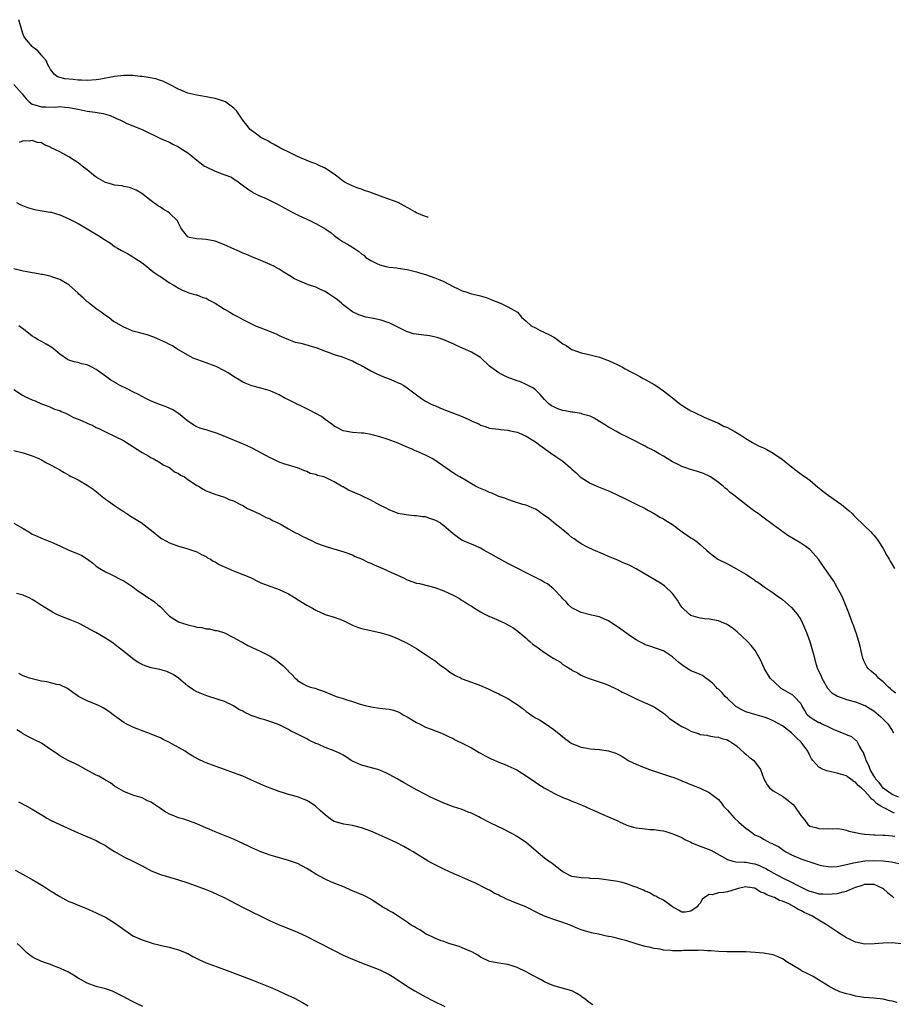
# Model space of a CAD drawing. Units: inches. Extents: x 2646000 to 2648031, y 1503000 to 1506000.
# Drawn here: x 2646370 to 2646561, y 1503756 to 1503971 of the extents above; entities that cross this region are included whole.
import ezdxf

# ---------------------------------------------------------------- set-up
doc = ezdxf.new("R2010")
doc.units = ezdxf.units.IN
doc.header["$MEASUREMENT"] = 0
doc.layers.add('LD26461503_10ft', color=52, linetype='Continuous')

msp = doc.modelspace()

# ---------------------------------------------------------------- linework, layer by layer
at = {"layer": 'LD26461503_10ft'}
for points, elevation in [([(2646459.53, 1503927.81), (2646459.43, 1503927.84), (2646458.38, 1503928.2), (2646457, 1503928.78), (2646456.63, 1503929), (2646455.6, 1503929.53), (2646455.08, 1503929.85), (2646454.3, 1503930.26), (2646453, 1503931.01), (2646449.73, 1503932.16), (2646447.19, 1503933.14), (2646447, 1503933.23), (2646445.64, 1503933.64), (2646445, 1503933.96), (2646444.17, 1503934.17), (2646442.76, 1503934.76), (2646441.41, 1503935.41), (2646441, 1503935.66), (2646440.24, 1503936.24), (2646439.3, 1503937), (2646437, 1503938.52), (2646436, 1503939), (2646435, 1503939.45), (2646433.87, 1503939.87), (2646431, 1503941.1), (2646429.71, 1503941.71), (2646427.14, 1503943), (2646425.77, 1503943.77), (2646425, 1503944.15), (2646424.49, 1503944.49), (2646423.42, 1503945), (2646423, 1503945.26), (2646422.04, 1503945.96), (2646420.66, 1503947), (2646419.9, 1503947.9), (2646419.05, 1503949.05), (2646417.7, 1503951), (2646417.06, 1503951.62), (2646416.21, 1503952.33), (2646415.91, 1503952.51), (2646415.22, 1503953.03), (2646415, 1503953.14), (2646413.75, 1503953.55), (2646413, 1503953.78), (2646411, 1503954.15), (2646410.25, 1503954.25), (2646409, 1503954.46), (2646407, 1503954.96), (2646405, 1503955.84), (2646403, 1503956.86), (2646401.55, 1503957.55), (2646401, 1503957.71), (2646400.03, 1503958.03), (2646398.36, 1503958.36), (2646397, 1503958.57), (2646396.6, 1503958.6), (2646395, 1503958.79), (2646394.79, 1503958.79), (2646393, 1503958.82), (2646391, 1503958.57), (2646387.99, 1503957.99), (2646387, 1503957.83), (2646385, 1503957.67), (2646383.78, 1503957.78), (2646383, 1503957.78), (2646381.92, 1503957.92), (2646380.1, 1503958.1), (2646378.53, 1503958.53), (2646377.88, 1503959), (2646377, 1503960.12), (2646376.7, 1503960.7), (2646376.48, 1503961), (2646376.04, 1503962.04), (2646375.19, 1503963), (2646375.13, 1503963.13), (2646375, 1503963.24), (2646374.22, 1503964.22), (2646373.16, 1503965), (2646373, 1503965.15), (2646371.38, 1503967), (2646371.22, 1503967.22), (2646371, 1503967.76), (2646370.69, 1503968.69), (2646370.08, 1503971)], 9380), ([(2646369, 1503956.84), (2646370.77, 1503954.77), (2646371, 1503954.53), (2646371.69, 1503953.69), (2646372.35, 1503953), (2646373, 1503952.54), (2646373.59, 1503952.41), (2646375, 1503951.95), (2646375.95, 1503951.95), (2646378.13, 1503951.87), (2646379, 1503951.98), (2646380.15, 1503951.85), (2646381, 1503951.83), (2646383, 1503951.42), (2646385, 1503951.02), (2646386.78, 1503950.78), (2646388.49, 1503950.49), (2646389, 1503950.35), (2646390.02, 1503950.02), (2646391, 1503949.59), (2646391.42, 1503949.42), (2646392.29, 1503949), (2646393, 1503948.63), (2646393.69, 1503948.31), (2646395, 1503947.79), (2646397.06, 1503947), (2646401.07, 1503945), (2646402.42, 1503944.42), (2646403, 1503944.2), (2646403.76, 1503943.76), (2646405, 1503943.18), (2646405.29, 1503943), (2646407, 1503941.86), (2646408.13, 1503941), (2646409, 1503940.28), (2646410.69, 1503939), (2646411, 1503938.8), (2646413, 1503937.87), (2646414.85, 1503937.15), (2646415.08, 1503937.08), (2646416.53, 1503936.53), (2646417, 1503936.2), (2646417.73, 1503935.73), (2646418.9, 1503934.9), (2646420.02, 1503934.02), (2646421, 1503933.4), (2646421.23, 1503933.23), (2646422.55, 1503932.55), (2646424.14, 1503931.86), (2646425, 1503931.46), (2646426.64, 1503930.64), (2646429, 1503929.31), (2646429.66, 1503929), (2646431, 1503928.3), (2646432.24, 1503927.76), (2646433.83, 1503927), (2646434.6, 1503926.6), (2646435, 1503926.43), (2646437.17, 1503925.17), (2646438.35, 1503924.35), (2646439, 1503923.79), (2646440.09, 1503923), (2646441, 1503922.42), (2646441.94, 1503921.94), (2646443, 1503921.22), (2646443.29, 1503921), (2646444.36, 1503920.36), (2646445, 1503919.79), (2646445.48, 1503919.48), (2646445.94, 1503919), (2646447, 1503918.33), (2646448.32, 1503917.68), (2646449, 1503917.37), (2646450.32, 1503917), (2646451, 1503916.86), (2646452.7, 1503916.7), (2646453, 1503916.65), (2646454.47, 1503916.47), (2646455, 1503916.37), (2646457, 1503915.89), (2646457.67, 1503915.67), (2646459, 1503915.28), (2646461, 1503914.58), (2646462.11, 1503914.11), (2646463, 1503913.71), (2646465, 1503912.62), (2646466.12, 1503912.12), (2646467, 1503911.69), (2646467.54, 1503911.54), (2646469, 1503911.06), (2646470.68, 1503910.68), (2646472.22, 1503910.22), (2646473, 1503909.96), (2646473.65, 1503909.65), (2646475, 1503909.17), (2646475.11, 1503909.11), (2646475.39, 1503909), (2646477, 1503908.17), (2646479.06, 1503907), (2646479.97, 1503905.97), (2646481, 1503905.05), (2646482.06, 1503904.06), (2646483, 1503903.61), (2646484.07, 1503903), (2646484.7, 1503902.7), (2646485, 1503902.62), (2646486.08, 1503902.08), (2646487, 1503901.56), (2646487.37, 1503901.37), (2646489, 1503900.14), (2646489.74, 1503899.74), (2646490.73, 1503899), (2646491, 1503898.84), (2646493, 1503898.16), (2646494.07, 1503897.93), (2646496.75, 1503897.25), (2646497, 1503897.16), (2646498.58, 1503896.58), (2646499, 1503896.46), (2646501, 1503895.54), (2646502.07, 1503895), (2646502.63, 1503894.63), (2646504.14, 1503893.86), (2646505, 1503893.39), (2646505.8, 1503893), (2646506.56, 1503892.56), (2646507, 1503892.34), (2646509, 1503891.19), (2646509.3, 1503891), (2646511, 1503889.82), (2646512.62, 1503888.62), (2646513, 1503888.29), (2646514.58, 1503887), (2646514.82, 1503886.82), (2646515, 1503886.7), (2646516.06, 1503886.06), (2646517, 1503885.48), (2646517.33, 1503885.33), (2646517.96, 1503885), (2646519.93, 1503884.07), (2646522.8, 1503882.8), (2646523, 1503882.74), (2646524.14, 1503882.14), (2646525, 1503881.82), (2646525.5, 1503881.5), (2646526.45, 1503881), (2646527.9, 1503880.1), (2646529, 1503879.39), (2646529.76, 1503879), (2646530.5, 1503878.5), (2646531, 1503878.24), (2646531.79, 1503877.79), (2646533, 1503877.31), (2646533.19, 1503877.19), (2646533.58, 1503877), (2646535, 1503876.21), (2646535.7, 1503875.7), (2646536.74, 1503875), (2646537, 1503874.81), (2646539, 1503873.19), (2646540.23, 1503872.23), (2646541.41, 1503871.41), (2646541.95, 1503871), (2646543, 1503870.27), (2646544.77, 1503868.77), (2646545, 1503868.61), (2646545.87, 1503867.87), (2646547, 1503867.04), (2646549, 1503865.66), (2646549.92, 1503865), (2646551.6, 1503863.6), (2646552.23, 1503863), (2646552.6, 1503862.6), (2646553.59, 1503861.59), (2646554.25, 1503861), (2646555, 1503860.22), (2646556.3, 1503859), (2646556.64, 1503858.64), (2646557, 1503858.27), (2646557.56, 1503857.56), (2646557.95, 1503857), (2646559, 1503855.37), (2646559.84, 1503853.84), (2646560.35, 1503853), (2646560.58, 1503852.58), (2646561, 1503851.83), (2646561.49, 1503851)], 9370), ([(2646561.71, 1503823.71), (2646561, 1503824.29), (2646560.64, 1503824.64), (2646560.2, 1503825), (2646559, 1503826.2), (2646557.99, 1503827), (2646557.54, 1503827.54), (2646557, 1503828.01), (2646556.45, 1503828.45), (2646555.79, 1503829), (2646555.49, 1503829.49), (2646554.78, 1503830.78), (2646554.7, 1503831), (2646554.62, 1503831.38), (2646554.22, 1503833), (2646554.01, 1503834.01), (2646553.74, 1503835), (2646553.13, 1503836.87), (2646553.08, 1503837.08), (2646553, 1503837.26), (2646552.57, 1503838.57), (2646552.36, 1503839), (2646551.94, 1503840.06), (2646551.44, 1503841.44), (2646551, 1503842.49), (2646550.82, 1503843), (2646550.32, 1503844.32), (2646549.98, 1503845), (2646549, 1503846.85), (2646548.24, 1503848.24), (2646547.65, 1503849), (2646547, 1503849.97), (2646545.74, 1503851.74), (2646544.9, 1503853), (2646543.13, 1503855), (2646543, 1503855.11), (2646541.92, 1503855.92), (2646541, 1503856.51), (2646539.43, 1503857.43), (2646538.22, 1503858.22), (2646535, 1503860.51), (2646533, 1503861.96), (2646532.4, 1503862.4), (2646531.67, 1503863), (2646531, 1503863.44), (2646530.07, 1503864.07), (2646526.39, 1503867), (2646525.6, 1503867.6), (2646525, 1503868.19), (2646524.52, 1503868.52), (2646524.02, 1503869), (2646523, 1503869.82), (2646521.31, 1503871), (2646521, 1503871.18), (2646519.73, 1503871.73), (2646518.25, 1503872.25), (2646516.71, 1503872.71), (2646515.9, 1503873), (2646515.22, 1503873.22), (2646515, 1503873.31), (2646514.34, 1503873.66), (2646513, 1503874.28), (2646511.8, 1503875), (2646511, 1503875.54), (2646510.06, 1503876.06), (2646509, 1503876.7), (2646508.42, 1503877), (2646507.46, 1503877.46), (2646507, 1503877.73), (2646506.14, 1503878.14), (2646504.85, 1503878.85), (2646503, 1503879.78), (2646501.48, 1503880.52), (2646500.58, 1503881), (2646499.58, 1503881.58), (2646499, 1503881.89), (2646498.31, 1503882.31), (2646497, 1503883.15), (2646495.86, 1503883.86), (2646495, 1503884.28), (2646493.26, 1503884.74), (2646493, 1503884.85), (2646491.15, 1503885.15), (2646491, 1503885.15), (2646489.49, 1503885.49), (2646489, 1503885.56), (2646487.93, 1503885.93), (2646487, 1503886.3), (2646486.54, 1503886.54), (2646485.94, 1503887), (2646485, 1503887.92), (2646484.05, 1503889), (2646483, 1503890.02), (2646482.47, 1503890.47), (2646481.43, 1503891), (2646481.16, 1503891.16), (2646481, 1503891.21), (2646479.77, 1503891.77), (2646479, 1503892.03), (2646476.85, 1503892.85), (2646475.48, 1503893.48), (2646475, 1503893.76), (2646473.26, 1503895), (2646473, 1503895.26), (2646471, 1503897.11), (2646469, 1503898.29), (2646465.75, 1503899.75), (2646465, 1503900.13), (2646463.01, 1503901.01), (2646461.5, 1503901.5), (2646459.83, 1503901.83), (2646458.05, 1503902.05), (2646456.33, 1503902.33), (2646454.79, 1503902.79), (2646451, 1503904.68), (2646450.77, 1503904.77), (2646449.26, 1503905.26), (2646447.63, 1503905.63), (2646445.96, 1503905.96), (2646444.43, 1503906.43), (2646443, 1503907.11), (2646441, 1503908.65), (2646440.63, 1503909), (2646439.73, 1503909.73), (2646439, 1503910.23), (2646438.57, 1503910.57), (2646437.35, 1503911.35), (2646437, 1503911.55), (2646436.02, 1503912.02), (2646435, 1503912.49), (2646433.42, 1503913), (2646433, 1503913.16), (2646431, 1503914), (2646430.36, 1503914.36), (2646429.34, 1503915), (2646427.87, 1503915.87), (2646427, 1503916.42), (2646426.61, 1503916.61), (2646425.93, 1503917), (2646425, 1503917.48), (2646423, 1503918.35), (2646421, 1503919.11), (2646419.69, 1503919.69), (2646419, 1503919.94), (2646418.3, 1503920.3), (2646416.62, 1503921), (2646415.54, 1503921.54), (2646415, 1503921.79), (2646413, 1503922.55), (2646411, 1503922.95), (2646410.11, 1503923), (2646409, 1503923.09), (2646407.34, 1503923.34), (2646407, 1503923.54), (2646405.81, 1503925), (2646405.49, 1503925.49), (2646405, 1503926.48), (2646404.86, 1503926.86), (2646404.77, 1503927), (2646403, 1503928.72), (2646402.61, 1503929), (2646401.59, 1503929.59), (2646401, 1503930), (2646400.4, 1503930.4), (2646399, 1503931.4), (2646396.97, 1503932.97), (2646395.7, 1503933.7), (2646394.29, 1503934.29), (2646393, 1503934.52), (2646392.63, 1503934.63), (2646391, 1503934.82), (2646390.34, 1503935), (2646389, 1503935.4), (2646387, 1503936.55), (2646386.39, 1503937), (2646385, 1503938.16), (2646383.88, 1503939), (2646383.41, 1503939.41), (2646383, 1503939.68), (2646382.23, 1503940.23), (2646381.03, 1503941.03), (2646379, 1503942.13), (2646377.16, 1503943), (2646377, 1503943.09), (2646375.66, 1503943.66), (2646375, 1503944.07), (2646374.16, 1503944.16), (2646373, 1503944.59), (2646372.43, 1503944.43), (2646371, 1503944.48), (2646370.17, 1503944.17)], 9360), ([(2646369.58, 1503931), (2646370.52, 1503930.52), (2646371.96, 1503929.96), (2646373, 1503929.64), (2646373.52, 1503929.52), (2646375.19, 1503929.19), (2646376.46, 1503929), (2646377, 1503928.91), (2646377.13, 1503928.87), (2646379, 1503928.34), (2646380.16, 1503927.84), (2646381, 1503927.46), (2646382.61, 1503926.61), (2646383, 1503926.43), (2646383.89, 1503925.89), (2646385, 1503925.29), (2646387.69, 1503923.69), (2646388.66, 1503923), (2646390.1, 1503922.1), (2646391, 1503921.43), (2646391.65, 1503921), (2646392.52, 1503920.52), (2646393.83, 1503919.83), (2646395, 1503919.17), (2646395.23, 1503919), (2646397, 1503917.81), (2646398.06, 1503917), (2646398.56, 1503916.56), (2646399, 1503916.25), (2646399.68, 1503915.68), (2646400.76, 1503915), (2646400.88, 1503914.88), (2646401, 1503914.8), (2646403, 1503913.45), (2646403.83, 1503913), (2646404.56, 1503912.56), (2646405, 1503912.25), (2646405.84, 1503911.84), (2646407.26, 1503911.26), (2646408.28, 1503911), (2646408.84, 1503910.84), (2646409, 1503910.8), (2646410.28, 1503910.28), (2646411, 1503910.08), (2646411.69, 1503909.69), (2646413, 1503909), (2646415, 1503907.7), (2646416.18, 1503907), (2646417, 1503906.49), (2646417.99, 1503905.99), (2646419, 1503905.43), (2646419.3, 1503905.3), (2646421.96, 1503903.96), (2646423, 1503903.61), (2646425, 1503902.84), (2646426.29, 1503902.29), (2646427, 1503901.94), (2646427.67, 1503901.67), (2646429.03, 1503901.03), (2646430.51, 1503900.51), (2646431.73, 1503900.27), (2646433, 1503899.92), (2646433.67, 1503899.67), (2646435, 1503899.31), (2646435.21, 1503899.21), (2646435.82, 1503899), (2646437, 1503898.53), (2646437.69, 1503898.31), (2646439, 1503897.81), (2646440.72, 1503897.28), (2646441.51, 1503897), (2646442.54, 1503896.54), (2646443, 1503896.37), (2646443.88, 1503895.88), (2646445, 1503895.34), (2646445.21, 1503895.21), (2646445.6, 1503895), (2646447, 1503894.19), (2646448.51, 1503893.49), (2646449, 1503893.24), (2646449.68, 1503893), (2646451, 1503892.43), (2646452.04, 1503892.04), (2646453, 1503891.59), (2646453.42, 1503891.42), (2646454.21, 1503891), (2646455, 1503890.48), (2646457, 1503888.94), (2646458.12, 1503888.12), (2646459, 1503887.56), (2646460.06, 1503887), (2646460.72, 1503886.72), (2646461, 1503886.59), (2646462.14, 1503886.14), (2646463, 1503885.77), (2646467, 1503884.24), (2646468.47, 1503883.53), (2646469.21, 1503883.21), (2646469.65, 1503883), (2646470.61, 1503882.61), (2646471, 1503882.34), (2646472.03, 1503882.03), (2646473, 1503881.68), (2646473.58, 1503881.58), (2646475, 1503881.45), (2646475.38, 1503881.38), (2646477, 1503881.24), (2646477.18, 1503881.18), (2646479, 1503880.78), (2646479.36, 1503880.64), (2646481, 1503879.92), (2646483, 1503878.68), (2646483.95, 1503877.95), (2646486.28, 1503876.28), (2646487.5, 1503875.5), (2646489, 1503874.43), (2646490.66, 1503873), (2646490.84, 1503872.84), (2646491, 1503872.67), (2646491.9, 1503871.9), (2646492.81, 1503871), (2646493, 1503870.85), (2646495, 1503869.67), (2646496.43, 1503869), (2646499, 1503867.95), (2646499.67, 1503867.67), (2646502.38, 1503866.38), (2646505.19, 1503865), (2646507, 1503864.07), (2646507.69, 1503863.69), (2646509, 1503863), (2646510.23, 1503862.23), (2646511, 1503861.81), (2646511.51, 1503861.51), (2646513, 1503860.57), (2646515.12, 1503859), (2646516.22, 1503858.22), (2646517, 1503857.69), (2646517.44, 1503857.44), (2646518.08, 1503857), (2646519, 1503856.26), (2646520.44, 1503855), (2646521, 1503854.44), (2646522.86, 1503853), (2646523, 1503852.91), (2646525, 1503851.98), (2646527, 1503850.93), (2646529, 1503849.71), (2646530.66, 1503848.66), (2646531, 1503848.37), (2646531.83, 1503847.83), (2646532.99, 1503847), (2646535, 1503845.69), (2646535.86, 1503845), (2646537, 1503844.2), (2646538.37, 1503843), (2646539, 1503842.42), (2646540.23, 1503841), (2646541, 1503839.8), (2646541.43, 1503839), (2646542.28, 1503837), (2646543, 1503835), (2646543.6, 1503833), (2646543.78, 1503832.22), (2646544.11, 1503831), (2646544.56, 1503829.44), (2646544.71, 1503829), (2646544.82, 1503828.82), (2646545.45, 1503827.45), (2646545.59, 1503827), (2646546.83, 1503824.83), (2646547.79, 1503823.79), (2646549.07, 1503823.07), (2646551, 1503822.36), (2646553, 1503821.78), (2646555, 1503821.04), (2646555.07, 1503821), (2646556.29, 1503820.29), (2646557, 1503819.83), (2646558.01, 1503819), (2646558.54, 1503818.54), (2646559.54, 1503817.54), (2646560.04, 1503817), (2646561, 1503815.53), (2646561.32, 1503815)], 9350), ([(2646562.36, 1503801), (2646561, 1503801.55), (2646559, 1503802.97), (2646558.15, 1503804.15), (2646557.38, 1503805), (2646557.27, 1503805.27), (2646557, 1503805.63), (2646556.19, 1503807), (2646555.92, 1503807.92), (2646555.3, 1503809), (2646555.26, 1503809.26), (2646555, 1503809.85), (2646554.7, 1503810.7), (2646554.5, 1503811), (2646553.76, 1503812.24), (2646553.43, 1503813), (2646553.27, 1503813.27), (2646553, 1503813.46), (2646552.17, 1503814.17), (2646551, 1503814.57), (2646550.73, 1503814.73), (2646548.29, 1503815.71), (2646547, 1503816.36), (2646545.57, 1503817), (2646545.19, 1503817.19), (2646545, 1503817.24), (2646543.88, 1503817.88), (2646543, 1503818.46), (2646542.45, 1503819), (2646541.93, 1503819.93), (2646541.24, 1503821), (2646541, 1503821.47), (2646539.56, 1503823), (2646539.26, 1503823.26), (2646536.75, 1503824.75), (2646536.42, 1503825), (2646534.36, 1503827), (2646533.09, 1503829), (2646532.21, 1503831), (2646531.07, 1503833.07), (2646530.15, 1503834.15), (2646529.37, 1503835), (2646527.1, 1503837.1), (2646525.99, 1503837.99), (2646525, 1503838.65), (2646524.77, 1503838.77), (2646524.19, 1503839), (2646523, 1503839.54), (2646521, 1503839.9), (2646520.04, 1503839.96), (2646519, 1503840.08), (2646517.47, 1503840.53), (2646517, 1503840.7), (2646516.61, 1503841), (2646515, 1503842.53), (2646514.65, 1503843), (2646514.05, 1503844.05), (2646513, 1503845.49), (2646511.22, 1503847.22), (2646510.01, 1503848.01), (2646507, 1503849.76), (2646505, 1503850.91), (2646503.62, 1503851.62), (2646503, 1503851.9), (2646502.22, 1503852.22), (2646501, 1503852.78), (2646500.44, 1503853), (2646499, 1503853.61), (2646497.89, 1503854.11), (2646497, 1503854.49), (2646496.65, 1503854.65), (2646495.76, 1503855), (2646494.36, 1503855.64), (2646493, 1503856.34), (2646492.03, 1503857), (2646491.45, 1503857.45), (2646491, 1503857.73), (2646490.34, 1503858.34), (2646489, 1503859.42), (2646486.97, 1503861), (2646485.9, 1503861.9), (2646484.74, 1503862.74), (2646484.34, 1503863), (2646483.58, 1503863.58), (2646483, 1503863.93), (2646482.28, 1503864.28), (2646481, 1503864.8), (2646480.25, 1503865), (2646478.43, 1503865.57), (2646477, 1503866.04), (2646476.34, 1503866.34), (2646475, 1503866.75), (2646474.41, 1503867), (2646473.45, 1503867.45), (2646473, 1503867.57), (2646472.06, 1503868.06), (2646471, 1503868.47), (2646470.64, 1503868.64), (2646469.92, 1503869), (2646469, 1503869.52), (2646467.72, 1503870.28), (2646466.45, 1503871), (2646465.56, 1503871.56), (2646464.36, 1503872.36), (2646463.45, 1503873), (2646461, 1503874.65), (2646460.41, 1503875), (2646459, 1503875.73), (2646457.63, 1503876.37), (2646457, 1503876.64), (2646456.74, 1503876.74), (2646456.19, 1503877), (2646455.34, 1503877.34), (2646455, 1503877.51), (2646453.95, 1503877.95), (2646453, 1503878.36), (2646451.4, 1503879), (2646450.78, 1503879.22), (2646449, 1503879.78), (2646447.91, 1503880.09), (2646447, 1503880.29), (2646445.46, 1503880.54), (2646445, 1503880.59), (2646443, 1503880.74), (2646441, 1503881.08), (2646439.74, 1503881.74), (2646439, 1503882.1), (2646438.52, 1503882.52), (2646437, 1503883.56), (2646436.2, 1503884.2), (2646433.62, 1503885.62), (2646433, 1503885.89), (2646429.57, 1503887.57), (2646429, 1503887.88), (2646428.24, 1503888.24), (2646427, 1503888.94), (2646425, 1503889.81), (2646423, 1503890.42), (2646421, 1503890.91), (2646419.53, 1503891.53), (2646419, 1503891.72), (2646418.23, 1503892.23), (2646417, 1503892.95), (2646415.8, 1503893.8), (2646415, 1503894.24), (2646413.18, 1503895.18), (2646413, 1503895.25), (2646411, 1503895.98), (2646410.22, 1503896.22), (2646409, 1503896.65), (2646408.21, 1503897), (2646407, 1503897.6), (2646404.63, 1503899), (2646403.64, 1503899.64), (2646403, 1503900), (2646402.34, 1503900.34), (2646399.58, 1503901.59), (2646398.1, 1503902.1), (2646397, 1503902.34), (2646396.51, 1503902.51), (2646395, 1503902.88), (2646394.7, 1503903), (2646393, 1503903.79), (2646391.32, 1503904.68), (2646390.78, 1503905), (2646389.83, 1503905.83), (2646389, 1503906.3), (2646388.63, 1503906.63), (2646388.09, 1503907), (2646387, 1503907.8), (2646385.41, 1503909), (2646385.2, 1503909.2), (2646385, 1503909.33), (2646384.14, 1503910.14), (2646383.16, 1503911), (2646383, 1503911.17), (2646381.02, 1503913.02), (2646379, 1503914.17), (2646377.26, 1503914.74), (2646376.88, 1503914.88), (2646375.26, 1503915.26), (2646375, 1503915.29), (2646373.58, 1503915.57), (2646373, 1503915.63), (2646371.87, 1503915.87), (2646371, 1503915.98), (2646369, 1503916.48)], 9340), ([(2646561.48, 1503797.48), (2646561, 1503797.69), (2646559.54, 1503798.46), (2646559, 1503798.7), (2646558.55, 1503799), (2646557.58, 1503799.58), (2646557, 1503800.25), (2646556.54, 1503800.54), (2646556.2, 1503801), (2646555, 1503802.31), (2646554.21, 1503803), (2646553.53, 1503803.53), (2646553, 1503804.26), (2646552.5, 1503804.5), (2646551.87, 1503805), (2646551.34, 1503805.34), (2646551, 1503805.65), (2646549.91, 1503805.91), (2646549, 1503806.23), (2646548.34, 1503806.34), (2646547, 1503806.62), (2646546.7, 1503806.7), (2646545.95, 1503807), (2646545, 1503807.53), (2646543.64, 1503809), (2646543.38, 1503809.38), (2646543, 1503810.05), (2646542.54, 1503811), (2646541.13, 1503813), (2646539.99, 1503813.99), (2646539, 1503815.07), (2646537, 1503816.54), (2646536.7, 1503816.7), (2646536.23, 1503817), (2646535, 1503817.63), (2646534.07, 1503818.07), (2646533, 1503818.48), (2646531, 1503819.03), (2646529, 1503819.64), (2646528.1, 1503820.1), (2646527, 1503820.71), (2646526.83, 1503820.83), (2646526.63, 1503821), (2646525, 1503822.57), (2646524.52, 1503823), (2646523.81, 1503823.81), (2646523, 1503824.57), (2646522.76, 1503824.76), (2646522.5, 1503825), (2646521.81, 1503825.81), (2646521, 1503826.5), (2646520.27, 1503827), (2646519.54, 1503827.54), (2646519, 1503827.76), (2646518.15, 1503828.15), (2646517, 1503828.63), (2646516.75, 1503828.75), (2646515.53, 1503829.53), (2646514.39, 1503830.39), (2646513.69, 1503831), (2646513, 1503831.66), (2646511, 1503832.98), (2646509.48, 1503833.48), (2646507.99, 1503833.99), (2646507, 1503834.26), (2646506.55, 1503834.55), (2646505.69, 1503835), (2646505, 1503835.39), (2646503.81, 1503836.19), (2646501.7, 1503837.7), (2646500.5, 1503838.5), (2646499.69, 1503839), (2646499, 1503839.51), (2646498.13, 1503839.87), (2646497, 1503840.41), (2646495.25, 1503840.75), (2646493, 1503841.32), (2646491, 1503842.36), (2646490.27, 1503843), (2646489.69, 1503843.69), (2646489, 1503844.37), (2646488.74, 1503844.74), (2646487, 1503846.48), (2646485.61, 1503847.61), (2646485, 1503847.92), (2646484.34, 1503848.34), (2646483.01, 1503849), (2646481, 1503850.06), (2646479, 1503851.04), (2646477.73, 1503851.73), (2646477, 1503852.05), (2646475, 1503853.14), (2646473.85, 1503853.85), (2646471.72, 1503855), (2646471, 1503855.41), (2646469.92, 1503855.92), (2646469, 1503856.28), (2646467.22, 1503857), (2646467, 1503857.11), (2646465.92, 1503857.92), (2646465, 1503858.56), (2646464.54, 1503859), (2646463, 1503860.3), (2646462.01, 1503861), (2646461.39, 1503861.39), (2646461, 1503861.58), (2646459.93, 1503861.93), (2646459, 1503862.24), (2646458.29, 1503862.29), (2646457, 1503862.51), (2646456.51, 1503862.51), (2646454.71, 1503862.71), (2646453, 1503863.01), (2646451, 1503863.77), (2646450.22, 1503864.22), (2646449, 1503864.85), (2646447, 1503865.95), (2646445.23, 1503866.77), (2646444.76, 1503867), (2646443.54, 1503867.54), (2646443, 1503867.76), (2646442.14, 1503868.14), (2646441, 1503868.81), (2646440.85, 1503868.85), (2646440.63, 1503869), (2646439, 1503869.94), (2646437.12, 1503870.88), (2646436.74, 1503871), (2646435.33, 1503871.33), (2646435, 1503871.53), (2646433.75, 1503871.75), (2646433, 1503872.18), (2646432.39, 1503872.39), (2646430.99, 1503872.99), (2646429.46, 1503873.46), (2646429, 1503873.57), (2646428.21, 1503873.79), (2646427, 1503874.25), (2646425.37, 1503875), (2646425, 1503875.15), (2646421.23, 1503877.23), (2646419.87, 1503877.87), (2646418.48, 1503878.48), (2646413.5, 1503880.5), (2646411.89, 1503881), (2646411.22, 1503881.22), (2646411, 1503881.33), (2646409.66, 1503881.66), (2646409, 1503881.96), (2646408.33, 1503882.33), (2646407.36, 1503883), (2646407, 1503883.22), (2646405, 1503884.85), (2646403.7, 1503885.7), (2646402.3, 1503886.3), (2646401, 1503886.74), (2646399, 1503887.58), (2646397.85, 1503888.15), (2646396.26, 1503889), (2646395, 1503889.6), (2646393.75, 1503890.25), (2646392.23, 1503891), (2646391.44, 1503891.44), (2646391, 1503891.76), (2646390.17, 1503892.17), (2646389, 1503893.04), (2646387, 1503894.47), (2646386.04, 1503895), (2646385, 1503895.5), (2646383.77, 1503895.77), (2646383, 1503896.02), (2646382.16, 1503896.16), (2646381, 1503896.56), (2646380.71, 1503896.71), (2646379, 1503897.83), (2646377.67, 1503899), (2646377.29, 1503899.29), (2646376.07, 1503900.07), (2646375, 1503900.6), (2646374.31, 1503901), (2646373.5, 1503901.5), (2646373, 1503901.81), (2646371.42, 1503903), (2646370.06, 1503904.06)], 9330), ([(2646369, 1503890.13), (2646370.89, 1503888.89), (2646371.38, 1503888.62), (2646373, 1503887.83), (2646373.61, 1503887.61), (2646375, 1503887), (2646376.45, 1503886.45), (2646377, 1503886.28), (2646377.85, 1503885.85), (2646379, 1503885.52), (2646379.32, 1503885.32), (2646380.11, 1503885), (2646381, 1503884.58), (2646382, 1503884), (2646383, 1503883.64), (2646384.54, 1503883), (2646384.84, 1503882.84), (2646385, 1503882.79), (2646386.22, 1503882.22), (2646387, 1503881.83), (2646387.58, 1503881.58), (2646389, 1503880.85), (2646391, 1503879.92), (2646392.94, 1503878.94), (2646394.17, 1503878.18), (2646395, 1503877.68), (2646395.4, 1503877.4), (2646396.02, 1503877), (2646397, 1503876.34), (2646398.49, 1503875.51), (2646399, 1503875.21), (2646399.41, 1503875), (2646401, 1503874.12), (2646401.65, 1503873.65), (2646403, 1503873.04), (2646403.06, 1503873), (2646404.12, 1503872.12), (2646405, 1503871.74), (2646405.41, 1503871.41), (2646406.26, 1503871), (2646407, 1503870.47), (2646408.5, 1503869.5), (2646409, 1503869.16), (2646409.33, 1503869), (2646410.35, 1503868.35), (2646411, 1503867.96), (2646413.14, 1503867.14), (2646413.67, 1503867), (2646415, 1503866.59), (2646416.08, 1503866.08), (2646417, 1503865.77), (2646418.52, 1503865), (2646419, 1503864.74), (2646420.09, 1503864.09), (2646422.55, 1503863), (2646424.16, 1503862.16), (2646425, 1503861.81), (2646425.49, 1503861.49), (2646426.55, 1503861), (2646427.42, 1503860.58), (2646429, 1503859.66), (2646430.72, 1503858.72), (2646431, 1503858.61), (2646432.02, 1503858.02), (2646434.23, 1503857), (2646435, 1503856.62), (2646436.15, 1503856.15), (2646437, 1503855.85), (2646438.64, 1503855.36), (2646439.94, 1503855), (2646441.53, 1503854.47), (2646443, 1503853.93), (2646443.62, 1503853.62), (2646445, 1503853.08), (2646446.35, 1503852.35), (2646447, 1503852.11), (2646447.75, 1503851.75), (2646449.63, 1503851), (2646452.17, 1503849.83), (2646454.04, 1503849), (2646455, 1503848.52), (2646457, 1503847.79), (2646457.66, 1503847.66), (2646461, 1503846.79), (2646463, 1503846.06), (2646465, 1503845.16), (2646465.31, 1503845), (2646466.4, 1503844.4), (2646467, 1503844.01), (2646467.63, 1503843.63), (2646468.54, 1503843), (2646469, 1503842.71), (2646470.06, 1503842.06), (2646471, 1503841.53), (2646471.97, 1503841), (2646473, 1503840.5), (2646473.88, 1503840.12), (2646476.33, 1503839), (2646477, 1503838.66), (2646478.05, 1503838.05), (2646479.23, 1503837.23), (2646481, 1503835.73), (2646481.37, 1503835.38), (2646481.8, 1503835), (2646482.46, 1503834.46), (2646483.6, 1503833.6), (2646484.5, 1503833), (2646486.11, 1503831.89), (2646487, 1503831.31), (2646488.46, 1503830.46), (2646489, 1503830), (2646489.64, 1503829.64), (2646490.59, 1503829), (2646490.86, 1503828.86), (2646491, 1503828.75), (2646492.19, 1503828.19), (2646493, 1503827.68), (2646493.46, 1503827.46), (2646495, 1503826.83), (2646498.25, 1503825.75), (2646499, 1503825.43), (2646500.63, 1503824.63), (2646501, 1503824.52), (2646501.95, 1503823.95), (2646503, 1503823.51), (2646505, 1503822.49), (2646507, 1503821.58), (2646508.8, 1503820.8), (2646509, 1503820.7), (2646511, 1503819.36), (2646511.19, 1503819.19), (2646512.28, 1503818.28), (2646514.1, 1503817), (2646515, 1503816.41), (2646515.95, 1503815.95), (2646517, 1503815.37), (2646518.79, 1503814.79), (2646519, 1503814.68), (2646520.5, 1503814.5), (2646521, 1503814.35), (2646522.18, 1503814.18), (2646523, 1503814.11), (2646523.77, 1503813.77), (2646525, 1503813.49), (2646525.29, 1503813.29), (2646525.8, 1503813), (2646527, 1503812.17), (2646528.64, 1503810.64), (2646529, 1503810.37), (2646529.75, 1503809.75), (2646530.72, 1503809), (2646531, 1503808.7), (2646532.22, 1503807), (2646532.97, 1503804.97), (2646533.66, 1503803.66), (2646534.2, 1503803), (2646535, 1503802.35), (2646537, 1503801.15), (2646538.27, 1503800.27), (2646539, 1503799.63), (2646539.34, 1503799.34), (2646539.62, 1503799), (2646541, 1503796.94), (2646541.91, 1503795.91), (2646542.58, 1503795), (2646543, 1503794.65), (2646544.34, 1503794.34), (2646545, 1503794.11), (2646545.98, 1503794.02), (2646547, 1503794.12), (2646547.93, 1503794.07), (2646549, 1503794.13), (2646550.05, 1503793.95), (2646551, 1503793.77), (2646551.56, 1503793.56), (2646553, 1503793.22), (2646554.02, 1503793), (2646555, 1503792.87), (2646555.13, 1503792.87), (2646557, 1503792.73), (2646557.27, 1503792.73), (2646559, 1503792.64), (2646559.36, 1503792.64), (2646561, 1503792.49), (2646561.58, 1503792.42)], 9320), ([(2646369, 1503876.76), (2646370.44, 1503876.44), (2646371, 1503876.29), (2646373, 1503875.59), (2646374.42, 1503875), (2646375, 1503874.72), (2646376.09, 1503874.09), (2646377, 1503873.68), (2646378.26, 1503873), (2646379, 1503872.58), (2646379.94, 1503871.94), (2646381, 1503871.39), (2646381.24, 1503871.24), (2646383, 1503870.36), (2646385, 1503869.23), (2646386.3, 1503868.3), (2646387.42, 1503867.42), (2646387.91, 1503867), (2646389, 1503866.15), (2646389.67, 1503865.67), (2646391, 1503864.79), (2646392.04, 1503864.04), (2646393, 1503863.45), (2646393.25, 1503863.25), (2646393.67, 1503863), (2646394.45, 1503862.45), (2646395.69, 1503861.69), (2646396.84, 1503861), (2646399.41, 1503859), (2646401, 1503857.71), (2646401.43, 1503857.43), (2646402.21, 1503857), (2646403, 1503856.62), (2646405, 1503855.88), (2646406.56, 1503855.44), (2646409, 1503854.62), (2646410.02, 1503854.02), (2646411, 1503853.58), (2646411.33, 1503853.33), (2646411.94, 1503853), (2646412.57, 1503852.57), (2646413, 1503852.4), (2646413.84, 1503851.84), (2646415.82, 1503851), (2646417, 1503850.47), (2646419, 1503849.7), (2646420.68, 1503849), (2646422.22, 1503848.22), (2646423, 1503847.86), (2646427, 1503846.37), (2646429, 1503845.43), (2646429.76, 1503845), (2646431.75, 1503843.75), (2646433, 1503842.99), (2646434.29, 1503842.29), (2646435, 1503841.87), (2646437, 1503840.95), (2646439, 1503840.31), (2646440.05, 1503839.95), (2646441, 1503839.6), (2646442.72, 1503838.72), (2646443, 1503838.61), (2646444.11, 1503838.11), (2646445, 1503837.83), (2646447, 1503837.39), (2646447.34, 1503837.34), (2646449, 1503836.99), (2646450.52, 1503836.52), (2646451, 1503836.37), (2646451.98, 1503836.02), (2646453, 1503835.61), (2646455, 1503834.67), (2646457, 1503833.47), (2646457.71, 1503833), (2646459, 1503832.2), (2646460.72, 1503831), (2646461, 1503830.83), (2646462, 1503830), (2646463, 1503829.34), (2646463.18, 1503829.18), (2646463.43, 1503829), (2646464.29, 1503828.29), (2646465.55, 1503827.55), (2646466.76, 1503827), (2646467, 1503826.87), (2646469, 1503826.13), (2646469.86, 1503825.86), (2646471, 1503825.41), (2646472.66, 1503824.66), (2646474.02, 1503824.02), (2646475, 1503823.54), (2646475.38, 1503823.38), (2646477, 1503822.51), (2646478.42, 1503821.58), (2646479, 1503821.22), (2646480.29, 1503820.29), (2646481, 1503819.72), (2646481.43, 1503819.43), (2646481.98, 1503819), (2646483, 1503818.35), (2646483.89, 1503817.89), (2646485.11, 1503817.11), (2646487, 1503815.8), (2646488.55, 1503814.55), (2646489, 1503814.16), (2646489.67, 1503813.67), (2646490.52, 1503813), (2646491, 1503812.71), (2646493, 1503811.9), (2646494.31, 1503811.69), (2646495, 1503811.54), (2646497, 1503811.4), (2646499, 1503811.11), (2646500.58, 1503810.58), (2646501, 1503810.34), (2646501.9, 1503809.9), (2646503, 1503809.17), (2646503.31, 1503809), (2646505, 1503808.16), (2646506.38, 1503807.62), (2646507, 1503807.36), (2646507.94, 1503807), (2646509.49, 1503806.51), (2646512.5, 1503805.5), (2646513.26, 1503805.26), (2646514.7, 1503804.7), (2646515, 1503804.55), (2646517.49, 1503803.49), (2646519, 1503802.92), (2646521, 1503802.01), (2646522.71, 1503800.71), (2646523, 1503800.42), (2646523.68, 1503799.68), (2646524.15, 1503799), (2646525, 1503798.09), (2646525.93, 1503797), (2646526.45, 1503796.45), (2646527.51, 1503795.51), (2646528.54, 1503794.54), (2646529, 1503794.17), (2646529.7, 1503793.7), (2646530.58, 1503793), (2646531, 1503792.72), (2646532.2, 1503792.2), (2646533, 1503791.69), (2646534.35, 1503791), (2646534.82, 1503790.82), (2646535, 1503790.71), (2646536.15, 1503790.15), (2646537.3, 1503789.3), (2646537.77, 1503789), (2646539, 1503788.34), (2646541, 1503787.46), (2646545, 1503786.17), (2646545.93, 1503785.93), (2646547, 1503785.77), (2646547.75, 1503785.75), (2646549, 1503785.83), (2646549.99, 1503785.99), (2646551, 1503786.25), (2646552.57, 1503786.57), (2646553, 1503786.71), (2646555, 1503787.01), (2646557, 1503787.13), (2646559, 1503787.07), (2646560.84, 1503786.84), (2646562.44, 1503786.44)], 9310), ([(2646369, 1503860.89), (2646371, 1503859.69), (2646372.24, 1503859), (2646372.71, 1503858.71), (2646373, 1503858.48), (2646374.05, 1503858.05), (2646375, 1503857.61), (2646377.24, 1503856.76), (2646379, 1503855.93), (2646381.02, 1503855.02), (2646383, 1503854.22), (2646383.83, 1503853.83), (2646385.11, 1503853), (2646386.19, 1503852.19), (2646387, 1503851.51), (2646387.8, 1503851), (2646389, 1503850.28), (2646390.39, 1503849.61), (2646392.5, 1503848.5), (2646393, 1503848.27), (2646395, 1503846.96), (2646396.11, 1503846.11), (2646397, 1503845.52), (2646397.72, 1503845), (2646398.49, 1503844.49), (2646399, 1503844.2), (2646399.72, 1503843.72), (2646400.48, 1503843), (2646401, 1503842.58), (2646402.53, 1503841), (2646403, 1503840.55), (2646404.18, 1503839.82), (2646405, 1503839.29), (2646405.83, 1503839), (2646407, 1503838.64), (2646408.34, 1503838.34), (2646409, 1503838.15), (2646410.04, 1503838.04), (2646411, 1503837.77), (2646411.76, 1503837.76), (2646413, 1503837.45), (2646413.4, 1503837.4), (2646415, 1503836.88), (2646417, 1503835.91), (2646418.6, 1503835), (2646419, 1503834.8), (2646420.16, 1503834.16), (2646423, 1503832.82), (2646423.41, 1503832.59), (2646425, 1503831.78), (2646426.27, 1503831), (2646427, 1503830.43), (2646427.78, 1503829.78), (2646428.53, 1503829), (2646428.77, 1503828.77), (2646429, 1503828.48), (2646429.77, 1503827.77), (2646430.48, 1503827), (2646430.76, 1503826.76), (2646431, 1503826.5), (2646432.22, 1503825.78), (2646433, 1503825.35), (2646433.82, 1503825), (2646434.77, 1503824.77), (2646437, 1503823.97), (2646437.68, 1503823.68), (2646439.46, 1503823), (2646441, 1503822.52), (2646441.75, 1503822.25), (2646443, 1503821.86), (2646444.72, 1503821.28), (2646445.81, 1503821), (2646446.78, 1503820.79), (2646447, 1503820.72), (2646449, 1503820.44), (2646450.29, 1503820.29), (2646451, 1503820.2), (2646451.95, 1503819.96), (2646453, 1503819.62), (2646453.41, 1503819.41), (2646454.11, 1503819), (2646455, 1503818.53), (2646457, 1503817.33), (2646457.67, 1503817), (2646459, 1503816.3), (2646460.19, 1503815.81), (2646462.81, 1503814.81), (2646464.16, 1503814.16), (2646465, 1503813.78), (2646465.49, 1503813.49), (2646467.42, 1503812.58), (2646469, 1503811.74), (2646470.72, 1503810.72), (2646471, 1503810.6), (2646472, 1503810), (2646473.35, 1503809.35), (2646475, 1503808.61), (2646476.16, 1503808.16), (2646477, 1503807.79), (2646478.91, 1503806.91), (2646481, 1503805.62), (2646483, 1503804.23), (2646483.73, 1503803.73), (2646484.89, 1503803), (2646487, 1503801.86), (2646489, 1503800.9), (2646490.35, 1503800.35), (2646491, 1503800.07), (2646491.79, 1503799.79), (2646493.21, 1503799.21), (2646495, 1503798.43), (2646495.97, 1503797.97), (2646498.12, 1503797), (2646498.74, 1503796.74), (2646499, 1503796.64), (2646500.12, 1503796.12), (2646501, 1503795.77), (2646501.51, 1503795.51), (2646502.69, 1503795), (2646503, 1503794.87), (2646504.4, 1503794.4), (2646505, 1503794.25), (2646507, 1503794.01), (2646508.09, 1503793.91), (2646509, 1503793.91), (2646510.32, 1503793.68), (2646511, 1503793.62), (2646511.48, 1503793.48), (2646513.06, 1503792.94), (2646515, 1503792.11), (2646515.7, 1503791.7), (2646517, 1503791.12), (2646517.21, 1503791), (2646518.44, 1503790.44), (2646519, 1503790.27), (2646521.36, 1503789.36), (2646522, 1503789), (2646522.67, 1503788.67), (2646525, 1503787.32), (2646526.19, 1503787), (2646526.85, 1503786.85), (2646528.75, 1503786.75), (2646529, 1503786.77), (2646530.48, 1503786.48), (2646531, 1503786.39), (2646532, 1503786), (2646533, 1503785.54), (2646533.36, 1503785.36), (2646533.95, 1503785), (2646535, 1503784.4), (2646537, 1503783.33), (2646539, 1503782.36), (2646540.34, 1503781.66), (2646541.7, 1503781), (2646542.59, 1503780.59), (2646543, 1503780.38), (2646544.11, 1503780.11), (2646545, 1503779.84), (2646545.82, 1503779.82), (2646547, 1503779.74), (2646547.85, 1503779.85), (2646549, 1503779.92), (2646550.26, 1503780.26), (2646551, 1503780.38), (2646553, 1503781.25), (2646554.33, 1503781.67), (2646555, 1503781.95), (2646555.95, 1503781.95), (2646557, 1503781.92), (2646557.66, 1503781.66), (2646559, 1503781.01), (2646560.02, 1503780.02), (2646561, 1503779.29), (2646561.15, 1503779.15), (2646561.34, 1503779)], 9300), ([(2646563, 1503768.91), (2646561, 1503769.13), (2646559, 1503769.06), (2646557.14, 1503768.86), (2646555, 1503768.83), (2646553, 1503769.23), (2646551.82, 1503769.82), (2646551, 1503770.18), (2646549.3, 1503771.3), (2646549, 1503771.48), (2646548.09, 1503772.09), (2646546.82, 1503773), (2646545, 1503774.06), (2646543.47, 1503775), (2646541.76, 1503775.76), (2646541, 1503776.19), (2646540.42, 1503776.42), (2646539.57, 1503777), (2646538.39, 1503777.61), (2646537, 1503778.23), (2646536.4, 1503778.4), (2646535.28, 1503779), (2646535, 1503779.12), (2646533.6, 1503779.6), (2646533, 1503779.99), (2646532.22, 1503780.22), (2646531, 1503781.03), (2646529.27, 1503781.27), (2646529, 1503781.33), (2646527.31, 1503781), (2646526.88, 1503780.88), (2646525, 1503780.28), (2646524.1, 1503780.1), (2646523, 1503780.03), (2646521.63, 1503779.63), (2646521, 1503779.66), (2646519.94, 1503779), (2646519.43, 1503778.57), (2646519, 1503777.8), (2646518.62, 1503777.38), (2646518.38, 1503777), (2646517, 1503776.02), (2646515.85, 1503775.85), (2646515, 1503775.78), (2646514.28, 1503776.28), (2646513, 1503776.97), (2646511, 1503778.42), (2646509.8, 1503779), (2646509.3, 1503779.3), (2646509, 1503779.39), (2646508.01, 1503780.01), (2646507, 1503780.38), (2646506.61, 1503780.61), (2646505.67, 1503781), (2646505.24, 1503781.24), (2646504.55, 1503781.45), (2646503, 1503782.04), (2646501.65, 1503782.35), (2646501, 1503782.52), (2646499, 1503782.85), (2646496.93, 1503783.07), (2646495, 1503783.19), (2646494.78, 1503783.22), (2646493, 1503783.29), (2646492.6, 1503783.4), (2646491, 1503783.65), (2646489, 1503784.65), (2646488.52, 1503785), (2646487.69, 1503785.69), (2646487, 1503786.16), (2646486.56, 1503786.56), (2646485.88, 1503787), (2646485, 1503787.66), (2646483.16, 1503789.16), (2646481.06, 1503791), (2646479, 1503792.35), (2646477.88, 1503793), (2646477, 1503793.47), (2646476.06, 1503793.94), (2646473.28, 1503795.28), (2646471, 1503796.45), (2646470.65, 1503796.65), (2646469, 1503797.44), (2646468.29, 1503797.71), (2646467, 1503798.25), (2646465.12, 1503798.88), (2646463, 1503799.68), (2646460.69, 1503800.69), (2646460.03, 1503801), (2646459, 1503801.52), (2646457, 1503802.59), (2646454.17, 1503804.17), (2646452.79, 1503805), (2646451, 1503805.96), (2646450.31, 1503806.31), (2646449, 1503806.86), (2646448.57, 1503807), (2646445, 1503807.95), (2646443, 1503808.83), (2646442.7, 1503809), (2646441.69, 1503809.69), (2646441, 1503810.13), (2646440.44, 1503810.44), (2646439, 1503811.11), (2646437, 1503811.85), (2646435.47, 1503812.53), (2646435, 1503812.71), (2646433.44, 1503813.44), (2646433, 1503813.73), (2646432.15, 1503814.15), (2646431, 1503814.78), (2646429.49, 1503815.49), (2646429, 1503815.77), (2646427, 1503816.76), (2646426.41, 1503817), (2646425.37, 1503817.37), (2646423.85, 1503817.85), (2646423, 1503818.08), (2646420.85, 1503818.85), (2646420.57, 1503819), (2646419.47, 1503819.47), (2646419, 1503819.76), (2646418.16, 1503820.16), (2646417, 1503820.94), (2646415, 1503821.9), (2646413.65, 1503822.35), (2646411.13, 1503823.13), (2646409.69, 1503823.69), (2646409, 1503824.01), (2646408.35, 1503824.35), (2646407.34, 1503825), (2646407, 1503825.23), (2646405, 1503826.97), (2646403.8, 1503827.8), (2646402.45, 1503828.45), (2646400.87, 1503828.87), (2646399, 1503829.26), (2646397.71, 1503829.71), (2646397, 1503830), (2646396.33, 1503830.33), (2646395.26, 1503831), (2646393, 1503832.83), (2646391.77, 1503833.77), (2646390.67, 1503834.67), (2646390.21, 1503835), (2646389.46, 1503835.46), (2646389, 1503835.72), (2646386.87, 1503837), (2646385.67, 1503837.67), (2646384.37, 1503838.37), (2646383.13, 1503839), (2646381.63, 1503839.63), (2646379, 1503840.64), (2646378.2, 1503841), (2646377.4, 1503841.4), (2646374.79, 1503843), (2646373.74, 1503843.74), (2646373, 1503844.19), (2646372.46, 1503844.46), (2646371, 1503845.11), (2646369.52, 1503845.52)], 9290), ([(2646562.08, 1503756.08), (2646561, 1503756.37), (2646560.45, 1503756.45), (2646559, 1503756.77), (2646556.99, 1503756.99), (2646554.83, 1503757.17), (2646553, 1503757.46), (2646551.8, 1503757.8), (2646551, 1503757.94), (2646549.58, 1503758.42), (2646549, 1503758.66), (2646548.78, 1503758.78), (2646548.33, 1503759), (2646547, 1503759.74), (2646544.87, 1503761), (2646543.72, 1503761.72), (2646542.42, 1503762.42), (2646541.17, 1503763), (2646541, 1503763.1), (2646537.85, 1503765), (2646537.38, 1503765.38), (2646537, 1503765.59), (2646536.08, 1503766.08), (2646535, 1503766.47), (2646534.57, 1503766.57), (2646532.86, 1503766.86), (2646531.02, 1503767.02), (2646529, 1503767.13), (2646527, 1503767.16), (2646524.83, 1503767.17), (2646523, 1503767.25), (2646521.37, 1503767.37), (2646520.62, 1503767.38), (2646519, 1503767.48), (2646518.57, 1503767.43), (2646517, 1503767.45), (2646515.4, 1503767.4), (2646515, 1503767.34), (2646513, 1503767.34), (2646512.59, 1503767.41), (2646511, 1503767.53), (2646510.3, 1503767.7), (2646509, 1503767.87), (2646507.84, 1503768.16), (2646507, 1503768.31), (2646505, 1503768.87), (2646503, 1503769.52), (2646501.82, 1503769.82), (2646501, 1503770.07), (2646499.59, 1503770.41), (2646499, 1503770.51), (2646498.56, 1503770.56), (2646496.78, 1503771), (2646495.3, 1503771.3), (2646493.73, 1503771.73), (2646493, 1503771.98), (2646492.26, 1503772.26), (2646490.6, 1503773), (2646489, 1503773.55), (2646487, 1503774.21), (2646485, 1503774.97), (2646483.6, 1503775.6), (2646480.9, 1503777), (2646479, 1503777.73), (2646477.76, 1503778.24), (2646476.66, 1503778.66), (2646476.06, 1503779), (2646475.32, 1503779.32), (2646475, 1503779.52), (2646473.97, 1503779.97), (2646473, 1503780.61), (2646472.71, 1503780.71), (2646472.19, 1503781), (2646469.87, 1503782.13), (2646469, 1503782.49), (2646466.27, 1503783.73), (2646465, 1503784.28), (2646463.14, 1503785.14), (2646461.79, 1503785.79), (2646460.48, 1503786.48), (2646459.57, 1503787), (2646456.3, 1503789), (2646455.48, 1503789.48), (2646454.2, 1503790.2), (2646452.67, 1503791), (2646450.16, 1503792.16), (2646448.21, 1503793), (2646447, 1503793.5), (2646445, 1503794.25), (2646443, 1503794.79), (2646441.09, 1503795.09), (2646439.49, 1503795.49), (2646439, 1503795.68), (2646438.19, 1503796.19), (2646437, 1503797.07), (2646436.01, 1503798.01), (2646434.89, 1503799), (2646433.79, 1503799.79), (2646433, 1503800.23), (2646432.47, 1503800.47), (2646431, 1503801.02), (2646429, 1503801.56), (2646428.18, 1503801.82), (2646427, 1503802.17), (2646425, 1503802.93), (2646423.54, 1503803.54), (2646420.77, 1503804.77), (2646419, 1503805.53), (2646417, 1503806.31), (2646415, 1503807.05), (2646413, 1503807.75), (2646411, 1503808.48), (2646410.63, 1503808.63), (2646409.25, 1503809.25), (2646407.98, 1503809.98), (2646407, 1503810.6), (2646406.4, 1503811), (2646405, 1503811.82), (2646402.86, 1503813), (2646401.59, 1503813.59), (2646401, 1503813.91), (2646400.21, 1503814.21), (2646399, 1503814.76), (2646398.3, 1503815), (2646397, 1503815.5), (2646395.9, 1503815.9), (2646395, 1503816.27), (2646393.51, 1503817), (2646393, 1503817.29), (2646391, 1503818.77), (2646389.73, 1503819.73), (2646388.49, 1503820.49), (2646387.47, 1503821), (2646387, 1503821.22), (2646385, 1503822.03), (2646383.1, 1503823), (2646383, 1503823.06), (2646381.88, 1503823.88), (2646380.71, 1503824.71), (2646379, 1503825.54), (2646378.38, 1503825.62), (2646376.21, 1503826.21), (2646375, 1503826.35), (2646373.25, 1503826.75), (2646372.42, 1503827), (2646371, 1503827.52), (2646370.03, 1503828.03)], 9280), ([(2646495.57, 1503755.57), (2646495, 1503755.89), (2646493.56, 1503757), (2646493.26, 1503757.26), (2646493, 1503757.43), (2646492.03, 1503758.03), (2646491, 1503758.59), (2646489.66, 1503759), (2646487, 1503759.7), (2646485.8, 1503760.2), (2646485, 1503760.56), (2646484.24, 1503761), (2646482.12, 1503762.12), (2646481, 1503762.8), (2646479, 1503763.74), (2646477.91, 1503764.09), (2646477, 1503764.36), (2646475, 1503764.68), (2646473, 1503765.06), (2646471, 1503766.01), (2646470.4, 1503766.4), (2646469.11, 1503767.11), (2646468.74, 1503767.26), (2646467, 1503768.03), (2646466.3, 1503768.3), (2646464.08, 1503769), (2646463, 1503769.37), (2646462.42, 1503769.58), (2646461, 1503770.13), (2646460.43, 1503770.43), (2646459, 1503771.07), (2646457.85, 1503771.85), (2646457, 1503772.29), (2646456.58, 1503772.58), (2646455.87, 1503773), (2646455, 1503773.64), (2646453, 1503774.95), (2646451.74, 1503775.74), (2646451, 1503776.1), (2646450.45, 1503776.45), (2646449.51, 1503777), (2646447, 1503778.65), (2646445.46, 1503779.46), (2646442.64, 1503780.64), (2646441.25, 1503781.25), (2646438.41, 1503782.41), (2646437, 1503783.06), (2646435, 1503784.15), (2646433.59, 1503785), (2646433, 1503785.4), (2646431, 1503786.43), (2646429, 1503787.14), (2646426.01, 1503787.99), (2646425, 1503788.3), (2646423, 1503788.99), (2646421.63, 1503789.63), (2646421, 1503789.89), (2646420.27, 1503790.27), (2646417, 1503791.79), (2646413, 1503793.37), (2646412.34, 1503793.66), (2646410.45, 1503794.45), (2646409, 1503795.12), (2646407.63, 1503795.63), (2646407, 1503795.84), (2646406.13, 1503796.13), (2646405, 1503796.43), (2646403.61, 1503797), (2646403, 1503797.23), (2646401.87, 1503797.87), (2646401, 1503798.5), (2646399.49, 1503799.49), (2646399, 1503799.87), (2646398.19, 1503800.19), (2646397, 1503800.81), (2646395, 1503801.43), (2646393, 1503802.18), (2646391, 1503803.36), (2646390.08, 1503804.08), (2646389, 1503804.68), (2646388.81, 1503804.82), (2646387.54, 1503805.54), (2646387, 1503805.8), (2646384.72, 1503807), (2646383, 1503807.97), (2646382.32, 1503808.32), (2646380.87, 1503809), (2646379, 1503810.04), (2646378.41, 1503810.41), (2646377, 1503811.42), (2646375, 1503812.76), (2646373.5, 1503813.5), (2646372.14, 1503814.14), (2646370.87, 1503814.87), (2646370.71, 1503815), (2646369.66, 1503815.66)], 9270), ([(2646369.97, 1503799.97), (2646371.84, 1503799), (2646373, 1503798.33), (2646375.18, 1503797), (2646376.33, 1503796.33), (2646377, 1503795.96), (2646379, 1503795), (2646383, 1503793.18), (2646387, 1503791.46), (2646387.86, 1503791), (2646389, 1503790.36), (2646389.84, 1503789.84), (2646391, 1503789.08), (2646393, 1503787.89), (2646395, 1503786.97), (2646397, 1503785.97), (2646399, 1503784.86), (2646401, 1503784.05), (2646402.31, 1503783.69), (2646405, 1503782.91), (2646407, 1503782.24), (2646409.39, 1503781.39), (2646410.83, 1503780.83), (2646412.25, 1503780.25), (2646413.63, 1503779.63), (2646414.94, 1503779), (2646418.93, 1503776.93), (2646425, 1503773.94), (2646427, 1503773.07), (2646429, 1503772.26), (2646431, 1503771.41), (2646433, 1503770.48), (2646435, 1503769.47), (2646439, 1503767.41), (2646441, 1503766.43), (2646443, 1503765.52), (2646443.38, 1503765.38), (2646445, 1503764.7), (2646449, 1503763.19), (2646450.48, 1503762.48), (2646451, 1503762.21), (2646451.75, 1503761.75), (2646455, 1503759.64), (2646455.37, 1503759.37), (2646456.62, 1503758.62), (2646459, 1503757.29), (2646460.51, 1503756.51), (2646463.2, 1503755.2)], 9260), ([(2646369.24, 1503785), (2646371, 1503784.07), (2646373, 1503782.97), (2646375.48, 1503781.48), (2646377, 1503780.48), (2646379, 1503779.22), (2646381, 1503778.17), (2646381.84, 1503777.84), (2646383, 1503777.32), (2646384.68, 1503776.68), (2646387, 1503775.66), (2646387.43, 1503775.43), (2646389, 1503774.69), (2646391, 1503773.48), (2646394.46, 1503771), (2646395, 1503770.65), (2646397, 1503769.74), (2646399, 1503769.11), (2646399.4, 1503769), (2646400.7, 1503768.7), (2646401.52, 1503768.48), (2646403, 1503768.16), (2646404.17, 1503767.83), (2646405, 1503767.61), (2646407, 1503766.75), (2646408.12, 1503766.12), (2646409.45, 1503765.45), (2646411, 1503764.72), (2646415, 1503763.3), (2646421, 1503760.99), (2646425, 1503759.39), (2646426.67, 1503758.67), (2646428.06, 1503758.06), (2646430.3, 1503757), (2646432.05, 1503756.05), (2646433.33, 1503755.33)], 9250), ([(2646397.2, 1503755.2), (2646395.82, 1503755.82), (2646394.47, 1503756.47), (2646393, 1503757.32), (2646391, 1503758.34), (2646390.52, 1503758.52), (2646389, 1503759.04), (2646387, 1503759.54), (2646385, 1503760.28), (2646383, 1503761.4), (2646382.01, 1503762.01), (2646380.74, 1503762.74), (2646380.26, 1503763), (2646379, 1503763.6), (2646378.04, 1503763.96), (2646377, 1503764.38), (2646375, 1503765.05), (2646373.67, 1503765.67), (2646373, 1503766.05), (2646372.44, 1503766.44), (2646371.75, 1503767), (2646371, 1503767.73), (2646370.39, 1503768.39), (2646369.71, 1503769)], 9240)]:
    msp.add_lwpolyline(points, dxfattribs=dict(at, elevation=elevation))

doc.saveas('drawing.dxf')
